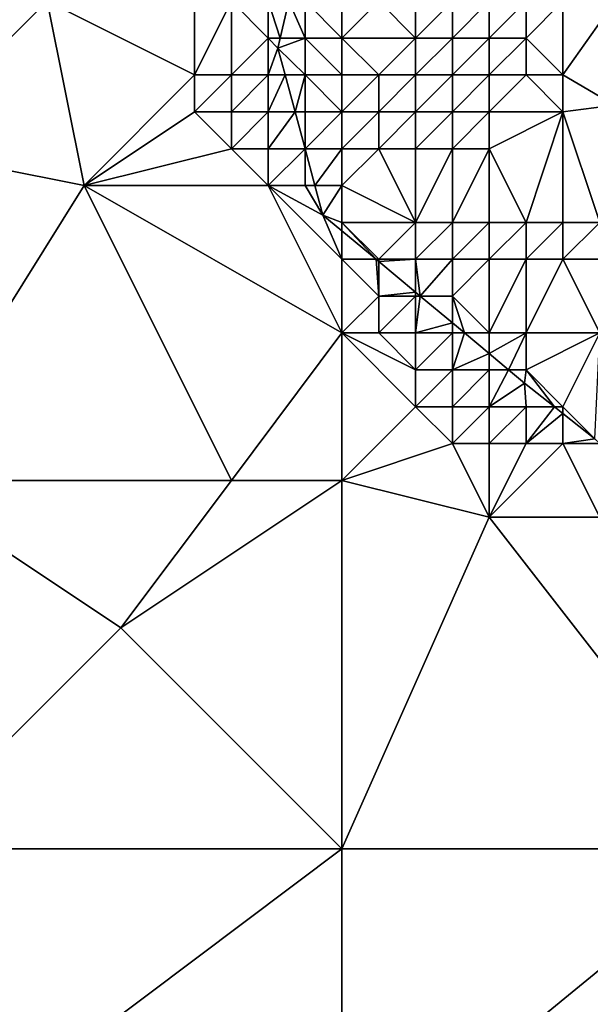
# Model space of a CAD drawing. Units: metres. Extents: x 77500 to 78125, y 344500 to 345000.
# Drawn here: x 77895 to 77911, y 344670 to 344696 of the extents above; entities that cross this region are included whole.
import ezdxf

# ---------------------------------------------------------------- set-up
doc = ezdxf.new("R2010")
doc.units = ezdxf.units.M
doc.layers.add('Terrain', color=15, linetype='Continuous')

msp = doc.modelspace()

# ---------------------------------------------------------------- linework, layer by layer
at = {"layer": 'Terrain'}
for points in [[(77900, 344698, 253.91), (77896, 344697, 254.15), (77900, 344695, 254.04), (77900, 344698, 253.91)], [(77900, 344698, 253.91), (77900, 344695, 254.04), (77901, 344697, 253.86), (77900, 344698, 253.91)], [(77910, 344697, 250.1), (77910, 344695, 250.1), (77911.844, 344697.615, 249.728), (77910, 344697, 250.1)], [(77910, 344695, 250.1), (77911.403, 344694.179, 249.737), (77911.844, 344697.615, 249.728), (77910, 344695, 250.1)], [(77893, 344697, 254.15), (77892, 344693, 254.18), (77896, 344697, 254.15), (77893, 344697, 254.15)], [(77896, 344697, 254.15), (77892, 344693, 254.18), (77897, 344692, 254.14), (77896, 344697, 254.15)], [(77896, 344697, 254.15), (77897, 344692, 254.14), (77900, 344695, 254.04), (77896, 344697, 254.15)], [(77901, 344697, 253.86), (77900, 344695, 254.04), (77901, 344695, 254.05), (77901, 344697, 253.86)], [(77901, 344697, 253.86), (77901, 344695, 254.05), (77902, 344696, 253.95), (77901, 344697, 253.86)], [(77901, 344697, 253.86), (77902, 344696, 253.95), (77902, 344697, 253.9), (77901, 344697, 253.86)], [(77902, 344697, 253.9), (77902.327, 344696, 253.644), (77902.556, 344697, 253.612), (77902, 344697, 253.9)], [(77902, 344697, 253.9), (77902, 344696, 253.95), (77902.327, 344696, 253.644), (77902, 344697, 253.9)], [(77903, 344696, 253.84), (77902.556, 344697, 253.612), (77902.327, 344696, 253.644), (77903, 344696, 253.84)], [(77903, 344697, 253.94), (77902.556, 344697, 253.612), (77903, 344696, 253.84), (77903, 344697, 253.94)], [(77904, 344697, 253.58), (77903, 344697, 253.94), (77904, 344696, 253.37), (77904, 344697, 253.58)], [(77904, 344696, 253.37), (77903, 344697, 253.94), (77903, 344696, 253.84), (77904, 344696, 253.37)], [(77904, 344697, 253.58), (77904, 344696, 253.37), (77905, 344697, 252.72), (77904, 344697, 253.58)], [(77905, 344697, 252.72), (77904, 344696, 253.37), (77906, 344696, 251.55), (77905, 344697, 252.72)], [(77905, 344697, 252.72), (77906, 344696, 251.55), (77906, 344697, 251.66), (77905, 344697, 252.72)], [(77906, 344697, 251.66), (77906, 344696, 251.55), (77907, 344697, 250.86), (77906, 344697, 251.66)], [(77907, 344697, 250.86), (77906, 344696, 251.55), (77907, 344696, 250.84), (77907, 344697, 250.86)], [(77907, 344697, 250.86), (77907, 344696, 250.84), (77908, 344697, 250.42), (77907, 344697, 250.86)], [(77908, 344697, 250.42), (77907, 344696, 250.84), (77908, 344696, 250.43), (77908, 344697, 250.42)], [(77908, 344697, 250.42), (77908, 344696, 250.43), (77909, 344697, 250.23), (77908, 344697, 250.42)], [(77909, 344697, 250.23), (77908, 344696, 250.43), (77909, 344696, 250.21), (77909, 344697, 250.23)], [(77909, 344697, 250.23), (77909, 344696, 250.21), (77910, 344697, 250.1), (77909, 344697, 250.23)], [(77910, 344697, 250.1), (77909, 344696, 250.21), (77910, 344695, 250.1), (77910, 344697, 250.1)], [(77902, 344696, 253.95), (77901, 344695, 254.05), (77902, 344695, 254.08), (77902, 344696, 253.95)], [(77902, 344696, 253.95), (77902, 344695, 254.08), (77902.264, 344695.723, 253.653), (77902, 344696, 253.95)], [(77902, 344696, 253.95), (77902.264, 344695.723, 253.653), (77902.327, 344696, 253.644), (77902, 344696, 253.95)], [(77903, 344696, 253.84), (77902.327, 344696, 253.644), (77902.264, 344695.723, 253.653), (77903, 344696, 253.84)], [(77903, 344696, 253.84), (77902.264, 344695.723, 253.653), (77903, 344695, 253.76), (77903, 344696, 253.84)], [(77904, 344696, 253.37), (77903, 344696, 253.84), (77904, 344695, 253.07), (77904, 344696, 253.37)], [(77904, 344695, 253.07), (77903, 344696, 253.84), (77903, 344695, 253.76), (77904, 344695, 253.07)], [(77904, 344696, 253.37), (77904, 344695, 253.07), (77905, 344695, 252.25), (77904, 344696, 253.37)], [(77904, 344696, 253.37), (77905, 344695, 252.25), (77906, 344696, 251.55), (77904, 344696, 253.37)], [(77906, 344696, 251.55), (77905, 344695, 252.25), (77906, 344695, 251.47), (77906, 344696, 251.55)], [(77906, 344696, 251.55), (77906, 344695, 251.47), (77907, 344696, 250.84), (77906, 344696, 251.55)], [(77907, 344696, 250.84), (77906, 344695, 251.47), (77907, 344695, 250.89), (77907, 344696, 250.84)], [(77907, 344696, 250.84), (77907, 344695, 250.89), (77908, 344696, 250.43), (77907, 344696, 250.84)], [(77908, 344696, 250.43), (77907, 344695, 250.89), (77908, 344695, 250.52), (77908, 344696, 250.43)], [(77908, 344696, 250.43), (77908, 344695, 250.52), (77909, 344696, 250.21), (77908, 344696, 250.43)], [(77909, 344696, 250.21), (77908, 344695, 250.52), (77909, 344695, 250.28), (77909, 344696, 250.21)], [(77909, 344696, 250.21), (77909, 344695, 250.28), (77910, 344695, 250.1), (77909, 344696, 250.21)], [(77902, 344695, 254.08), (77902.459, 344695, 253.701), (77902.264, 344695.723, 253.653), (77902, 344695, 254.08)], [(77903, 344695, 253.76), (77902.264, 344695.723, 253.653), (77902.459, 344695, 253.701), (77903, 344695, 253.76)], [(77900, 344695, 254.04), (77897, 344692, 254.14), (77900, 344694, 254.16), (77900, 344695, 254.04)], [(77900, 344695, 254.04), (77900, 344694, 254.16), (77901, 344695, 254.05), (77900, 344695, 254.04)], [(77901, 344695, 254.05), (77900, 344694, 254.16), (77901, 344694, 254.23), (77901, 344695, 254.05)], [(77901, 344695, 254.05), (77901, 344694, 254.23), (77902, 344695, 254.08), (77901, 344695, 254.05)], [(77902, 344695, 254.08), (77901, 344694, 254.23), (77902, 344694, 254.27), (77902, 344695, 254.08)], [(77902, 344695, 254.08), (77902, 344694, 254.27), (77902.459, 344695, 253.701), (77902, 344695, 254.08)], [(77902.459, 344695, 253.701), (77902, 344694, 254.27), (77902.73, 344694, 253.768), (77902.459, 344695, 253.701)], [(77903, 344695, 253.76), (77902.459, 344695, 253.701), (77902.73, 344694, 253.768), (77903, 344695, 253.76)], [(77903, 344695, 253.76), (77902.73, 344694, 253.768), (77903, 344694, 253.87), (77903, 344695, 253.76)], [(77904, 344695, 253.07), (77903, 344695, 253.76), (77904, 344694, 253.04), (77904, 344695, 253.07)], [(77904, 344694, 253.04), (77903, 344695, 253.76), (77903, 344694, 253.87), (77904, 344694, 253.04)], [(77904, 344695, 253.07), (77904, 344694, 253.04), (77905, 344695, 252.25), (77904, 344695, 253.07)], [(77905, 344695, 252.25), (77904, 344694, 253.04), (77905, 344694, 252.2), (77905, 344695, 252.25)], [(77905, 344695, 252.25), (77905, 344694, 252.2), (77906, 344695, 251.47), (77905, 344695, 252.25)], [(77906, 344695, 251.47), (77905, 344694, 252.2), (77906, 344694, 251.5), (77906, 344695, 251.47)], [(77906, 344695, 251.47), (77906, 344694, 251.5), (77907, 344695, 250.89), (77906, 344695, 251.47)], [(77907, 344695, 250.89), (77906, 344694, 251.5), (77907, 344694, 250.95), (77907, 344695, 250.89)], [(77907, 344695, 250.89), (77907, 344694, 250.95), (77908, 344695, 250.52), (77907, 344695, 250.89)], [(77908, 344695, 250.52), (77907, 344694, 250.95), (77908, 344694, 250.6), (77908, 344695, 250.52)], [(77908, 344695, 250.52), (77908, 344694, 250.6), (77909, 344695, 250.28), (77908, 344695, 250.52)], [(77909, 344695, 250.28), (77908, 344694, 250.6), (77910, 344694, 250.2), (77909, 344695, 250.28)], [(77909, 344695, 250.28), (77910, 344694, 250.2), (77910, 344695, 250.1), (77909, 344695, 250.28)], [(77910, 344695, 250.1), (77910, 344694, 250.2), (77911.403, 344694.179, 249.737), (77910, 344695, 250.1)], [(77900, 344694, 254.16), (77897, 344692, 254.14), (77901, 344693, 254.33), (77900, 344694, 254.16)], [(77900, 344694, 254.16), (77901, 344693, 254.33), (77901, 344694, 254.23), (77900, 344694, 254.16)], [(77901, 344694, 254.23), (77901, 344693, 254.33), (77902, 344694, 254.27), (77901, 344694, 254.23)], [(77902, 344694, 254.27), (77901, 344693, 254.33), (77902, 344693, 254.39), (77902, 344694, 254.27)], [(77902.73, 344694, 253.768), (77902, 344694, 254.27), (77902, 344693, 254.39), (77902.73, 344694, 253.768)], [(77902.73, 344694, 253.768), (77902, 344693, 254.39), (77903, 344693, 253.834), (77902.73, 344694, 253.768)], [(77902.73, 344694, 253.768), (77903, 344693, 253.834), (77903, 344694, 253.87), (77902.73, 344694, 253.768)], [(77904, 344694, 253.04), (77903, 344694, 253.87), (77903, 344693, 253.834), (77904, 344694, 253.04)], [(77904, 344694, 253.04), (77903, 344693, 253.834), (77904, 344693, 253.27), (77904, 344694, 253.04)], [(77904, 344694, 253.04), (77904, 344693, 253.27), (77905, 344694, 252.2), (77904, 344694, 253.04)], [(77905, 344694, 252.2), (77904, 344693, 253.27), (77905, 344693, 252.38), (77905, 344694, 252.2)], [(77905, 344694, 252.2), (77905, 344693, 252.38), (77906, 344694, 251.5), (77905, 344694, 252.2)], [(77906, 344694, 251.5), (77905, 344693, 252.38), (77906, 344693, 251.64), (77906, 344694, 251.5)], [(77906, 344694, 251.5), (77906, 344693, 251.64), (77907, 344694, 250.95), (77906, 344694, 251.5)], [(77907, 344694, 250.95), (77906, 344693, 251.64), (77907, 344693, 251.1), (77907, 344694, 250.95)], [(77907, 344694, 250.95), (77907, 344693, 251.1), (77908, 344694, 250.6), (77907, 344694, 250.95)], [(77908, 344694, 250.6), (77907, 344693, 251.1), (77908, 344693, 250.7), (77908, 344694, 250.6)], [(77908, 344694, 250.6), (77908, 344693, 250.7), (77910, 344694, 250.2), (77908, 344694, 250.6)], [(77910, 344694, 250.2), (77908, 344693, 250.7), (77909, 344691, 250.89), (77910, 344694, 250.2)], [(77910, 344694, 250.2), (77909, 344691, 250.89), (77910, 344691, 250.6), (77910, 344694, 250.2)], [(77910, 344694, 250.2), (77911, 344691, 250.35), (77911.403, 344694.179, 249.737), (77910, 344694, 250.2)], [(77910, 344694, 250.2), (77910, 344691, 250.6), (77911, 344691, 250.35), (77910, 344694, 250.2)], [(77892, 344693, 254.18), (77892, 344684, 254.1), (77897, 344692, 254.14), (77892, 344693, 254.18)], [(77901, 344693, 254.33), (77897, 344692, 254.14), (77902, 344692, 254.39), (77901, 344693, 254.33)], [(77901, 344693, 254.33), (77902, 344692, 254.39), (77902, 344693, 254.39), (77901, 344693, 254.33)], [(77902, 344693, 254.39), (77903, 344693, 254.05), (77903, 344693, 253.834), (77902, 344693, 254.39)], [(77902, 344693, 254.39), (77902, 344692, 254.39), (77903, 344693, 254.05), (77902, 344693, 254.39)], [(77903, 344693, 254.05), (77902, 344692, 254.39), (77903, 344692, 254.24), (77903, 344693, 254.05)], [(77903, 344693, 254.05), (77903, 344693, 253.834), (77903, 344693, 253.834), (77903, 344693, 254.05)], [(77903, 344693, 254.05), (77903, 344692, 254.24), (77903, 344693, 253.834), (77903, 344693, 254.05)], [(77904, 344693, 253.27), (77903, 344693, 253.834), (77903, 344693, 253.834), (77904, 344693, 253.27)], [(77904, 344693, 253.27), (77903, 344693, 253.834), (77903.27, 344692, 253.901), (77904, 344693, 253.27)], [(77903.27, 344692, 253.901), (77903, 344693, 253.834), (77903, 344692, 254.24), (77903.27, 344692, 253.901)], [(77904, 344693, 253.27), (77903.27, 344692, 253.901), (77904, 344692, 253.65), (77904, 344693, 253.27)], [(77904, 344693, 253.27), (77904, 344692, 253.65), (77905, 344693, 252.38), (77904, 344693, 253.27)], [(77905, 344693, 252.38), (77904, 344692, 253.65), (77906, 344691, 252.49), (77905, 344693, 252.38)], [(77905, 344693, 252.38), (77906, 344691, 252.49), (77906, 344693, 251.64), (77905, 344693, 252.38)], [(77906, 344693, 251.64), (77906, 344691, 252.49), (77907, 344693, 251.1), (77906, 344693, 251.64)], [(77907, 344693, 251.1), (77906, 344691, 252.49), (77907, 344691, 251.85), (77907, 344693, 251.1)], [(77907, 344693, 251.1), (77907, 344691, 251.85), (77908, 344693, 250.7), (77907, 344693, 251.1)], [(77908, 344693, 250.7), (77907, 344691, 251.85), (77908, 344691, 251.32), (77908, 344693, 250.7)], [(77908, 344693, 250.7), (77908, 344691, 251.32), (77909, 344691, 250.89), (77908, 344693, 250.7)], [(77897, 344692, 254.14), (77892, 344684, 254.1), (77901, 344684, 254.24), (77897, 344692, 254.14)], [(77904, 344688, 254.06), (77902, 344692, 254.39), (77897, 344692, 254.14), (77904, 344688, 254.06)], [(77904, 344688, 254.06), (77897, 344692, 254.14), (77901, 344684, 254.24), (77904, 344688, 254.06)], [(77904, 344690, 254.19), (77903.487, 344691.199, 253.954), (77902, 344692, 254.39), (77904, 344690, 254.19)], [(77904, 344690, 254.19), (77902, 344692, 254.39), (77904, 344688, 254.06), (77904, 344690, 254.19)], [(77903.487, 344691.199, 253.954), (77903, 344692, 254.24), (77902, 344692, 254.39), (77903.487, 344691.199, 253.954)], [(77903.27, 344692, 253.901), (77903, 344692, 254.24), (77903.487, 344691.199, 253.954), (77903.27, 344692, 253.901)], [(77904, 344692, 253.65), (77903.27, 344692, 253.901), (77903.487, 344691.199, 253.954), (77904, 344692, 253.65)], [(77904, 344692, 253.65), (77903.487, 344691.199, 253.954), (77904, 344691, 254.01), (77904, 344692, 253.65)], [(77904, 344692, 253.65), (77904, 344691, 254.01), (77906, 344691, 252.49), (77904, 344692, 253.65)], [(77904, 344691, 254.01), (77903.487, 344691.199, 253.954), (77904, 344690.772, 253.957), (77904, 344691, 254.01)], [(77904, 344690, 254.19), (77904, 344690.772, 253.957), (77903.487, 344691.199, 253.954), (77904, 344690, 254.19)], [(77904, 344691, 254.01), (77904, 344690.772, 253.957), (77904.927, 344690, 253.963), (77904, 344691, 254.01)], [(77904, 344691, 254.01), (77904.927, 344690, 253.963), (77905, 344690, 253.7), (77904, 344691, 254.01)], [(77904, 344691, 254.01), (77905, 344690, 253.7), (77906, 344691, 252.49), (77904, 344691, 254.01)], [(77906, 344691, 252.49), (77905, 344690, 253.7), (77906, 344690, 253.04), (77906, 344691, 252.49)], [(77906, 344691, 252.49), (77906, 344690, 253.04), (77907, 344691, 251.85), (77906, 344691, 252.49)], [(77907, 344691, 251.85), (77906, 344690, 253.04), (77907, 344690, 252.44), (77907, 344691, 251.85)], [(77907, 344691, 251.85), (77907, 344690, 252.44), (77908, 344691, 251.32), (77907, 344691, 251.85)], [(77908, 344691, 251.32), (77907, 344690, 252.44), (77908, 344690, 251.89), (77908, 344691, 251.32)], [(77908, 344691, 251.32), (77908, 344690, 251.89), (77909, 344691, 250.89), (77908, 344691, 251.32)], [(77909, 344691, 250.89), (77908, 344690, 251.89), (77909, 344690, 251.38), (77909, 344691, 250.89)], [(77909, 344691, 250.89), (77909, 344690, 251.38), (77910, 344691, 250.6), (77909, 344691, 250.89)], [(77910, 344691, 250.6), (77909, 344690, 251.38), (77910, 344690, 250.93), (77910, 344691, 250.6)], [(77910, 344691, 250.6), (77910, 344690, 250.93), (77911, 344691, 250.35), (77910, 344691, 250.6)], [(77911, 344691, 250.35), (77910, 344690, 250.93), (77911, 344690, 250.58), (77911, 344691, 250.35)], [(77904, 344690, 254.19), (77904.927, 344690, 253.963), (77904, 344690.772, 253.957), (77904, 344690, 254.19)], [(77904, 344690, 254.19), (77904, 344688, 254.06), (77905, 344689, 253.93), (77904, 344690, 254.19)], [(77904, 344690, 254.19), (77905, 344689, 253.93), (77904.927, 344690, 253.963), (77904, 344690, 254.19)], [(77905, 344690, 253.7), (77904.927, 344690, 253.963), (77905, 344689.939, 253.963), (77905, 344690, 253.7)], [(77905, 344689, 253.93), (77905, 344689.939, 253.963), (77904.927, 344690, 253.963), (77905, 344689, 253.93)], [(77905, 344690, 253.7), (77905, 344689.939, 253.963), (77906, 344690, 253.04), (77905, 344690, 253.7)], [(77906, 344690, 253.04), (77905, 344689.939, 253.963), (77906, 344689.106, 253.97), (77906, 344690, 253.04)], [(77906, 344690, 253.04), (77906, 344689.106, 253.97), (77906.127, 344689, 253.97), (77906, 344690, 253.04)], [(77906, 344690, 253.04), (77906.127, 344689, 253.97), (77907, 344690, 252.44), (77906, 344690, 253.04)], [(77907, 344690, 252.44), (77906.127, 344689, 253.97), (77907, 344689, 253.03), (77907, 344690, 252.44)], [(77907, 344690, 252.44), (77907, 344689, 253.03), (77908, 344690, 251.89), (77907, 344690, 252.44)], [(77908, 344690, 251.89), (77907, 344689, 253.03), (77908, 344688, 253.21), (77908, 344690, 251.89)], [(77908, 344690, 251.89), (77908, 344688, 253.21), (77909, 344690, 251.38), (77908, 344690, 251.89)], [(77909, 344690, 251.38), (77908, 344688, 253.21), (77909, 344688, 252.84), (77909, 344690, 251.38)], [(77909, 344690, 251.38), (77909, 344688, 252.84), (77910, 344690, 250.93), (77909, 344690, 251.38)], [(77910, 344690, 250.93), (77909, 344688, 252.84), (77911, 344688, 251.67), (77910, 344690, 250.93)], [(77910, 344690, 250.93), (77911, 344688, 251.67), (77911, 344690, 250.58), (77910, 344690, 250.93)], [(77905, 344689, 253.93), (77906, 344689.106, 253.97), (77905, 344689.939, 253.963), (77905, 344689, 253.93)], [(77905, 344689, 253.93), (77904, 344688, 254.06), (77905, 344688, 253.99), (77905, 344689, 253.93)], [(77905, 344689, 253.93), (77906, 344689, 253.5), (77906, 344689.106, 253.97), (77905, 344689, 253.93)], [(77905, 344689, 253.93), (77905, 344688, 253.99), (77906, 344689, 253.5), (77905, 344689, 253.93)], [(77906, 344689, 253.5), (77905, 344688, 253.99), (77906, 344688, 253.77), (77906, 344689, 253.5)], [(77906, 344689, 253.5), (77906.127, 344689, 253.97), (77906, 344689.106, 253.97), (77906, 344689, 253.5)], [(77906, 344689, 253.5), (77906, 344688, 253.77), (77906.127, 344689, 253.97), (77906, 344689, 253.5)], [(77906, 344688, 253.77), (77907, 344688.273, 253.976), (77906.127, 344689, 253.97), (77906, 344688, 253.77)], [(77907, 344689, 253.03), (77906.127, 344689, 253.97), (77907, 344688.273, 253.976), (77907, 344689, 253.03)], [(77907, 344689, 253.03), (77907, 344688.273, 253.976), (77907.328, 344688, 253.978), (77907, 344689, 253.03)], [(77907, 344689, 253.03), (77907.328, 344688, 253.978), (77908, 344688, 253.21), (77907, 344689, 253.03)], [(77906, 344688, 253.77), (77907, 344688, 253.5), (77907, 344688.273, 253.976), (77906, 344688, 253.77)], [(77907, 344688, 253.5), (77907.328, 344688, 253.978), (77907, 344688.273, 253.976), (77907, 344688, 253.5)], [(77904, 344688, 254.06), (77901, 344684, 254.24), (77904, 344684, 254.14), (77904, 344688, 254.06)], [(77904, 344688, 254.06), (77904, 344684, 254.14), (77906, 344686, 254.06), (77904, 344688, 254.06)], [(77904, 344688, 254.06), (77906, 344686, 254.06), (77906, 344687, 253.95), (77904, 344688, 254.06)], [(77904, 344688, 254.06), (77906, 344687, 253.95), (77905, 344688, 253.99), (77904, 344688, 254.06)], [(77905, 344688, 253.99), (77906, 344687, 253.95), (77906, 344688, 253.77), (77905, 344688, 253.99)], [(77906, 344688, 253.77), (77906, 344687, 253.95), (77907, 344688, 253.5), (77906, 344688, 253.77)], [(77907, 344688, 253.5), (77906, 344687, 253.95), (77907, 344687, 253.82), (77907, 344688, 253.5)], [(77907, 344688, 253.5), (77907, 344687, 253.82), (77907.328, 344688, 253.978), (77907, 344688, 253.5)], [(77907, 344687, 253.82), (77908, 344687.44, 253.982), (77907.328, 344688, 253.978), (77907, 344687, 253.82)], [(77908, 344688, 253.21), (77907.328, 344688, 253.978), (77908, 344687.44, 253.982), (77908, 344688, 253.21)], [(77908, 344688, 253.21), (77908, 344687.44, 253.982), (77909, 344688, 252.84), (77908, 344688, 253.21)], [(77909, 344688, 252.84), (77908, 344687.44, 253.982), (77908.528, 344687, 253.985), (77909, 344688, 252.84)], [(77909, 344688, 252.84), (77908.528, 344687, 253.985), (77909, 344687, 253.43), (77909, 344688, 252.84)], [(77909, 344688, 252.84), (77909, 344687, 253.43), (77911, 344688, 251.67), (77909, 344688, 252.84)], [(77911, 344688, 251.67), (77909, 344687, 253.43), (77910, 344686, 253.47), (77911, 344688, 251.67)], [(77911, 344688, 251.67), (77910, 344686, 253.47), (77910.868, 344685.132, 253.942), (77911, 344688, 251.67)], [(77907, 344687, 253.82), (77908, 344687, 253.68), (77908, 344687.44, 253.982), (77907, 344687, 253.82)], [(77908, 344687, 253.68), (77908.528, 344687, 253.985), (77908, 344687.44, 253.982), (77908, 344687, 253.68)], [(77906, 344687, 253.95), (77906, 344686, 254.06), (77907, 344687, 253.82), (77906, 344687, 253.95)], [(77907, 344687, 253.82), (77906, 344686, 254.06), (77907, 344686, 254.01), (77907, 344687, 253.82)], [(77907, 344687, 253.82), (77907, 344686, 254.01), (77908, 344687, 253.68), (77907, 344687, 253.82)], [(77908, 344687, 253.68), (77907, 344686, 254.01), (77908, 344686, 253.93), (77908, 344687, 253.68)], [(77908, 344687, 253.68), (77908, 344686, 253.93), (77908.528, 344687, 253.985), (77908, 344687, 253.68)], [(77908.528, 344687, 253.985), (77908, 344686, 253.93), (77908.963, 344686.638, 253.988), (77908.528, 344687, 253.985)], [(77909, 344687, 253.43), (77908.528, 344687, 253.985), (77908.963, 344686.638, 253.988), (77909, 344687, 253.43)], [(77909, 344687, 253.43), (77908.963, 344686.638, 253.988), (77909.77, 344686, 253.969), (77909, 344687, 253.43)], [(77909, 344687, 253.43), (77909.77, 344686, 253.969), (77910, 344686, 253.47), (77909, 344687, 253.43)], [(77908, 344686, 253.93), (77909, 344686, 253.77), (77908.963, 344686.638, 253.988), (77908, 344686, 253.93)], [(77909, 344686, 253.77), (77909.77, 344686, 253.969), (77908.963, 344686.638, 253.988), (77909, 344686, 253.77)], [(77906, 344686, 254.06), (77904, 344684, 254.14), (77907, 344685, 254.09), (77906, 344686, 254.06)], [(77906, 344686, 254.06), (77907, 344685, 254.09), (77907, 344686, 254.01), (77906, 344686, 254.06)], [(77907, 344686, 254.01), (77907, 344685, 254.09), (77908, 344686, 253.93), (77907, 344686, 254.01)], [(77908, 344686, 253.93), (77907, 344685, 254.09), (77908, 344685, 254.01), (77908, 344686, 253.93)], [(77908, 344686, 253.93), (77908, 344685, 254.01), (77909, 344686, 253.77), (77908, 344686, 253.93)], [(77909, 344686, 253.77), (77908, 344685, 254.01), (77909, 344685, 253.93), (77909, 344686, 253.77)], [(77909, 344686, 253.77), (77909, 344685, 253.93), (77909.77, 344686, 253.969), (77909, 344686, 253.77)], [(77909.77, 344686, 253.969), (77909, 344685, 253.93), (77910, 344685.818, 253.963), (77909.77, 344686, 253.969)], [(77910, 344686, 253.47), (77909.77, 344686, 253.969), (77910, 344685.818, 253.963), (77910, 344686, 253.47)], [(77910, 344686, 253.47), (77910, 344685.818, 253.963), (77910.868, 344685.132, 253.942), (77910, 344686, 253.47)], [(77910, 344685.818, 253.963), (77909, 344685, 253.93), (77910, 344685, 253.81), (77910, 344685.818, 253.963)], [(77910, 344685.818, 253.963), (77910, 344685, 253.81), (77910.868, 344685.132, 253.942), (77910, 344685.818, 253.963)], [(77907, 344685, 254.09), (77904, 344684, 254.14), (77908, 344683, 254.08), (77907, 344685, 254.09)], [(77907, 344685, 254.09), (77908, 344683, 254.08), (77908, 344685, 254.01), (77907, 344685, 254.09)], [(77908, 344685, 254.01), (77908, 344683, 254.08), (77909, 344685, 253.93), (77908, 344685, 254.01)], [(77909, 344685, 253.93), (77908, 344683, 254.08), (77910, 344685, 253.81), (77909, 344685, 253.93)], [(77910, 344685, 253.81), (77908, 344683, 254.08), (77911, 344683, 254.02), (77910, 344685, 253.81)], [(77910.868, 344685.132, 253.942), (77910, 344685, 253.81), (77911, 344685, 253.61), (77910.868, 344685.132, 253.942)], [(77910, 344685, 253.81), (77911, 344683, 254.02), (77911, 344685, 253.61), (77910, 344685, 253.81)], [(77892, 344674, 254.11), (77898, 344680, 254.08), (77892, 344684, 254.1), (77892, 344674, 254.11)], [(77892, 344684, 254.1), (77898, 344680, 254.08), (77901, 344684, 254.24), (77892, 344684, 254.1)], [(77904, 344674, 254.02), (77904, 344684, 254.14), (77898, 344680, 254.08), (77904, 344674, 254.02)], [(77904, 344684, 254.14), (77901, 344684, 254.24), (77898, 344680, 254.08), (77904, 344684, 254.14)], [(77904, 344674, 254.02), (77908, 344683, 254.08), (77904, 344684, 254.14), (77904, 344674, 254.02)], [(77915, 344674, 253.97), (77908, 344683, 254.08), (77904, 344674, 254.02), (77915, 344674, 253.97)], [(77915, 344674, 253.97), (77911, 344683, 254.02), (77908, 344683, 254.08), (77915, 344674, 253.97)], [(77904, 344674, 254.02), (77898, 344680, 254.08), (77892, 344674, 254.11), (77904, 344674, 254.02)], [(77904, 344665, 254.01), (77904, 344674, 254.02), (77892, 344665, 254.08), (77904, 344665, 254.01)], [(77904, 344674, 254.02), (77892, 344674, 254.11), (77892, 344665, 254.08), (77904, 344674, 254.02)], [(77904, 344665, 254.01), (77915, 344674, 253.97), (77904, 344674, 254.02), (77904, 344665, 254.01)], [(77915, 344665, 253.89), (77915, 344674, 253.97), (77904, 344665, 254.01), (77915, 344665, 253.89)]]:
    msp.add_3dface(points, dxfattribs=at)

doc.saveas('drawing.dxf')
